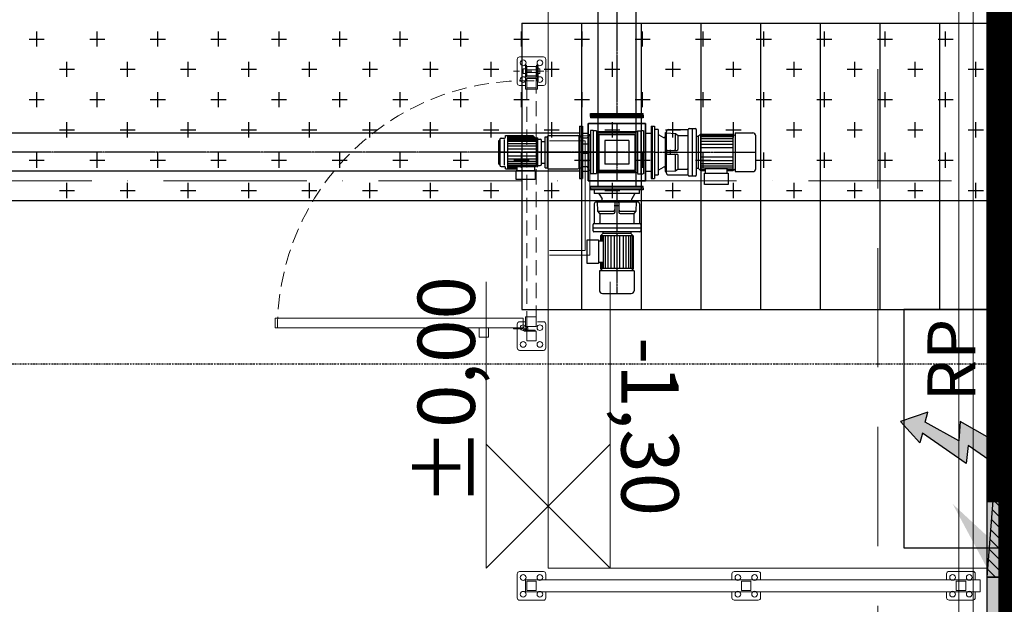
# Model space of a CAD drawing. Units: millimetres. Extents: x 178673 to 192375, y -54720 to -36402.
# Drawn here: x 183800 to 184213, y -40483 to -40238 of the extents above; entities that cross this region are included whole.
import ezdxf
from ezdxf.enums import TextEntityAlignment as Align

# ---------------------------------------------------------------- set-up
doc = ezdxf.new("R2010")
doc.units = ezdxf.units.MM
for name, pattern in [('ACAD_ISO10W100', [18, 12, -3, 0, -3]), ('AUSGEZOGEN', [0]), ('DASHDOT', [1, 0.5, -0.25, 0, -0.25]), ('DASHED', [0.75, 0.5, -0.25]), ('DASHED2', [9.525, 6.35, -3.175]), ('MITTE2', [1.125, 0.75, -0.125, 0.125, -0.125]), ('STRICHPUNKT', [1, 0.5, -0.25, 0, -0.25]), ('VERDECKT', [0.375, 0.25, -0.125])]:
    doc.linetypes.add(name, pattern=pattern)
doc.layers.get('Defpoints').update_dxf_attribs({"color": 1})
doc.layers.add('__ZMIANY 2018', color=240, linetype='Continuous', true_color=0xff003f)
for name, color, linetype in [('_A_PRZEBICIA W SCIANIE', 6, 'Continuous'), ('ENTASCH025', 1, 'AUSGEZOGEN'), ('ENTASCH070', 4, 'AUSGEZOGEN'), ('ENTASCHV', 3, 'VERDECKT'), ('G035', 2, 'Continuous'), ('M025', 1, 'MITTE2'), ('SCH070', 4, 'Continuous'), ('SP070', 4, 'STRICHPUNKT'), ('TEXT07', 4, 'Continuous')]:
    doc.layers.add(name, color=color, linetype=linetype)
for name, color, linetype, lineweight in [('_A_SCHODY', 2, 'Continuous', 9), ('_A_wypełnieniamateriałowe', 4, 'Continuous', 9), ('_L CIENKIE', 47, 'Continuous', 5), ('_L WIDOK', 165, 'Continuous', 13), ('_OPISY', 9, 'Continuous', 9), ('_WYMIAR', 51, 'Continuous', 0), ('A-izol termiczna', 3, 'BATTING', 5), ('A-osie', 103, 'ACAD_ISO10W100', 0), ('A-sc mur', 7, 'Continuous', 25), ('A-WYMIAR', 1, 'Continuous', 9), ('ocieplenie', 32, 'Continuous', 5)]:
    doc.layers.add(name, color=color, linetype=linetype, lineweight=lineweight)
doc.styles.add('_PRZEKRÓJ 12', font='isocpeur.ttf', dxfattribs={"height": 12})
doc.styles.add('CP_ATTR', font='romans.shx')
doc.styles.add('MB_050', font='romans.shx', dxfattribs={"width": 0.7, "height": 8})
doc.styles.add('PASSDIN', font='swissck.ttf')
doc.styles.add('ROMANS-0-8', font='romans.shx', dxfattribs={"width": 0.8})
doc.linetypes.add('BATTING', pattern='A,0.00254,-2.54,[134,ltypeshp.shx,S=2.54,R=0,X=-2.54,Y=0],-5.08,[134,ltypeshp.shx,S=2.54,R=180,X=2.54,Y=0],-2.54', length=10.16254)
doc.linetypes.add('ZIGZAG', pattern='A,0.00254,-5.08,[131,ltypeshp.shx,S=5.08,R=0,X=-5.08,Y=0],-10.16,[131,ltypeshp.shx,S=5.08,R=180,X=5.08,Y=0],-5.08', length=20.32254)
doc.dimstyles.new('MAGDA', dxfattribs={"dimtxt": 20, "dimasz": 1, "dimexe": 1.5, "dimexo": 1.5, "dimgap": 5, "dimtad": 1, "dimdec": 0, "dimrnd": 0.5, "dimdsep": 46, "dimtxsty": 'ROMANS-0-8', "dimblk": 'LW2', "dimcen": 2, "dimdle": 1, "dimse1": 1, "dimse2": 1, "dimclrd": 256, "dimclre": 256, "dimclrt": 1, "dimadec": 0, "dimazin": 0, "dimtfac": 0.15, "dimtdec": 0, "dimtix": 1, "dimtmove": 2, "dimatfit": 3, "dimldrblk": 'OBLIQUE', "dimfxl": 1.5, "dimtvp": 1, "dimtolj": 1, "dimtzin": 0, "dimarcsym": 0})

# ---------------------------------------------------------------- blocks, each defined once
blk = doc.blocks.new('KOTA WYS')
blk.add_lwpolyline([(13, 13), (0, 0), (-13, 13), (47, 13)])
at = {"layer": '_WYMIAR'}
blk.add_line((-13, 0), (13, 0), dxfattribs=at)
at = {"style": '_PRZEKRÓJ 12'}
blk.add_attdef('POZWYK', (0, 15.35), '', height=12, dxfattribs=at)
at = {"ltscale": 5, "style": 'MB_050', "width": 0.7}
blk.add_attdef('RZ_TER', text='', height=9, dxfattribs=at).set_placement((12.78, 6.66), align=Align.MIDDLE_LEFT)
blk = doc.blocks.new('br')
at = {"layer": '_L CIENKIE'}
for points in [[(-197, 326.12), (-197, 328.62, -0.414214), (-196, 329.62), (-186, 329.62, -0.414214), (-185, 328.62), (-185, 326.12)], [(-188.5, 317.62), (-196, 317.62, -0.414214), (-197, 318.62), (-197, 326.12)], [(-117, 326.1), (-117, 328.6, -0.414214), (-116, 329.6), (-106, 329.6, -0.414214), (-105, 328.6), (-105, 326.1)], [(-37, 326.08), (-37, 328.58, -0.414214), (-36, 329.58), (-26, 329.58, -0.414214), (-25, 328.58), (-25, 326.08)], [(-185, 321.12), (-185, 318.62, -0.414214), (-186, 317.62), (-188.5, 317.62)], [(-108.5, 317.6), (-116, 317.6, -0.414214), (-117, 318.6), (-117, 321.11)], [(-105, 321.1), (-105, 318.6, -0.414214), (-106, 317.6), (-108.5, 317.6)], [(-28.5, 317.58), (-36, 317.58, -0.414214), (-37, 318.58), (-37, 321.08)], [(-25, 321.08), (-25, 318.58, -0.414214), (-26, 317.58), (-28.5, 317.58)], [(-186, 214.27), (-196, 214.27, 0.414214), (-197, 213.27), (-197, 203.27, 0.414214), (-196, 202.27), (-193.5, 202.27)], [(-188.5, 202.27), (-186, 202.27, 0.414214), (-185, 203.27), (-185, 213.27, 0.414214), (-186, 214.27), (-188.5, 214.27)], [(-193.5, 103.27), (-196, 103.27, 0.414214), (-197, 102.27), (-197, 92.27, 0.414214), (-196, 91.27), (-186, 91.27)], [(-188.5, 91.27), (-186, 91.27, 0.414214), (-185, 92.27), (-185, 102.27, 0.414214), (-186, 103.27), (-188.5, 103.27)], [(-188.5, -1.45), (-196, -1.45, 0.414214), (-197, -2.45), (-197, -9.95)], [(-185, -4.95), (-185, -2.45, 0.414214), (-186, -1.45), (-188.5, -1.45)], [(-98.5, -1.43), (-106, -1.43, 0.414214), (-107, -2.43), (-107, -4.93)], [(-95, -4.93), (-95, -2.43, 0.414214), (-96, -1.43), (-98.5, -1.43)], [(-8.5, -1.41), (-16, -1.41, 0.414214), (-17, -2.41), (-17, -4.91)], [(-5, -4.91), (-5, -2.41, 0.414214), (-6, -1.41), (-8.5, -1.41)], [(-197, -9.95), (-197, -12.45, 0.414214), (-196, -13.45), (-186, -13.45, 0.414214), (-185, -12.45), (-185, -9.95)], [(-107, -9.93), (-107, -12.43, 0.414214), (-106, -13.43), (-96, -13.43, 0.414214), (-95, -12.43), (-95, -9.93)], [(-17, -9.91), (-17, -12.41, 0.414214), (-16, -13.41), (-6, -13.41, 0.414214), (-5, -12.41), (-5, -9.91)]]:
    blk.add_lwpolyline(points, format="xyb", dxfattribs=at)
for points in [[(-23, 326.08), (-193.5, 326.13), (-193.5, 321.13)], [(-23, 326.08), (-23, 321.08)], [(-23, 321.08), (-193.5, 321.13)], [(-21.39, 316.07), (-184.03, 316.07), (-184.03, 0), (0, 0)], [(-193.5, 210.77), (-193.1, 210.77), (-193.1, 205.77), (-188.9, 205.77), (-188.9, 210.77), (-188.5, 210.77), (-188.5, 200.77), (-193.5, 200.77), (-193.5, 210.77)], [(-188.5, 208.77), (-193.5, 208.77)], [(-188.5, 207.77), (-193.5, 207.77)], [(-183.5, 181.12), (-166.5, 181.12), (-166.5, 131.12), (-183.5, 131.12)], [(-183.5, 179.12), (-168.5, 179.12), (-168.5, 133.12), (-183.5, 133.12)], [(-3, -4.91), (-193.5, -4.95)], [(-3, -9.91), (-193.5, -9.95), (-193.5, -4.95)], [(-3, -9.91), (-3, -4.91)]]:
    blk.add_lwpolyline(points, dxfattribs=at)
for points in [[(-193, 325.62), (-193, 321.62), (-189, 321.62), (-189, 325.62)], [(-113, 325.6), (-113, 321.6), (-109, 321.6), (-109, 325.6)], [(-33, 325.58), (-33, 321.58), (-29, 321.58), (-29, 325.58)], [(-194.5, 209.27), (-194.5, 207.27), (-193.5, 207.27), (-193.5, 209.27)], [(-193, 210.27), (-193, 206.27), (-189, 206.27), (-189, 210.27)], [(-189, 210.27), (-189, 204.27), (-188.2, 204.27), (-188.2, 210.27)], [(-188.5, 209.27), (-188.5, 207.27), (-187.5, 207.27), (-187.5, 209.27)], [(-193, 205.27), (-193, 201.27), (-189, 201.27), (-189, 205.27)], [(-194.5, 100.77), (-298.5, 100.77), (-298.5, 104.77), (-194.5, 104.77)], [(-193, 105.27), (-193, 101.27), (-193.5, 101.27), (-193.5, 105.27)], [(-193, 105.27), (-193, 101.27), (-189, 101.27), (-189, 105.27)], [(-213, 100.77), (-213, 96.77), (-209, 96.77), (-209, 100.77)], [(-194.5, 100.27), (-198.5, 100.27), (-198.5, 100.77), (-194.5, 100.77)], [(-189.5, 99.27), (-193.5, 99.27), (-193.5, 99.77), (-189.5, 99.77)], [(-193, 99.27), (-193, 95.27), (-189, 95.27), (-189, 99.27)], [(-193, -9.45), (-193, -5.45), (-189, -5.45), (-189, -9.45)], [(-103, -9.43), (-103, -5.43), (-99, -5.43), (-99, -9.43)], [(-13, -9.41), (-13, -5.41), (-9, -5.41), (-9, -9.41)]]:
    blk.add_lwpolyline(points, close=True, dxfattribs=at)
at = {"layer": '_L CIENKIE', "linetype": 'DASHED2'}
blk.add_lwpolyline([(-189, 205.27), (-189, 101.27), (-193, 101.27), (-193, 205.27)], close=True, dxfattribs=at)
at = {"layer": '_L CIENKIE'}
for centre, radius in [((-194.5, 327.12), 1.2), ((-187.5, 327.12), 1.2), ((-114.5, 327.1), 1.2), ((-107.5, 327.1), 1.2), ((-34.5, 327.08), 1.2), ((-27.5, 327.08), 1.2), ((-194.5, 320.12), 1.2), ((-187.5, 320.12), 1.2), ((-114.5, 320.1), 1.2), ((-107.5, 320.1), 1.2), ((-34.5, 320.08), 1.2), ((-27.5, 320.08), 1.2), ((-194.5, 211.77), 1.2), ((-187.5, 211.77), 1.2), ((-194.5, 204.77), 1.2), ((-187.5, 204.77), 1.2), ((-194.5, 100.77), 1.2), ((-193.5, 100.27), 1), ((-193.5, 100.27), 0.5), ((-187.5, 100.77), 1.2), ((-194.5, 93.77), 1.2), ((-187.5, 93.77), 1.2), ((-194.5, -3.95), 1.2), ((-187.5, -3.95), 1.2), ((-104.5, -3.93), 1.2), ((-97.5, -3.93), 1.2), ((-14.5, -3.91), 1.2), ((-7.5, -3.91), 1.2), ((-194.5, -10.95), 1.2), ((-187.5, -10.95), 1.2), ((-104.5, -10.93), 1.2), ((-97.5, -10.93), 1.2), ((-14.5, -10.91), 1.2), ((-7.5, -10.91), 1.2)]:
    blk.add_circle(centre, radius, dxfattribs=at)
at = {"layer": '_L CIENKIE', "linetype": 'DASHED2'}
blk.add_arc((-193.5, 100.27), 104, 87.9893, 179.7487, dxfattribs=at)
blk = doc.blocks.new('osie parter')
at = {"layer": 'A-osie', "ltscale": 5}
blk.add_line((-108.47, -1558.74), (6724.89, -1558.74), dxfattribs=at)
blk = doc.blocks.new('LW2')
at = {"ltscale": 100}
for p, q in [((0, -13.689061), (0, 13.689061)), ((-13.689061, 0), (13.689061, 0))]:
    blk.add_line(p, q, dxfattribs=at)
at = {"ltscale": 100, "const_width": 0.5}
blk.add_lwpolyline([(-6.84453, -6.84453), (6.84453, 6.84453)], dxfattribs=at)
blk = doc.blocks.new('*D146')
at = {"layer": 'A-WYMIAR', "lineweight": -2, "transparency": 16777216}
blk.add_line((182881.76, -40144.12), (184193.32, -40144.12), dxfattribs=at)
at = {"layer": 'Defpoints', "color": 0, "transparency": 16777216}
for p in [(184193.82, -40144.12), (184193.82, -40144.74), (182881.26, -40256.36)]:
    blk.add_point(p, dxfattribs=at)
at = {"layer": 'A-WYMIAR', "lineweight": -2, "transparency": 16777216, "xscale": 0.5, "yscale": 0.5, "zscale": 0.5, "rotation": 180}
blk.add_blockref('LW2', (182881.26, -40144.12), dxfattribs=at)
at = {"layer": 'A-WYMIAR', "lineweight": -2, "transparency": 16777216, "xscale": 0.5, "yscale": 0.5, "zscale": 0.5}
blk.add_blockref('LW2', (184193.82, -40144.12), dxfattribs=at)
at = {"layer": 'A-WYMIAR', "color": 1, "transparency": 16777216, "insert": (183485.27, -40129.12), "char_height": 20, "attachment_point": 5, "style": 'ROMANS-0-8'}
blk.add_mtext('\\A1;1313', dxfattribs=at)
blk = doc.blocks.new('_Oblique')
at = {"color": 0, "linetype": 'ByBlock', "lineweight": -2}
blk.add_line((-0.5, -0.5), (0.5, 0.5), dxfattribs=at)
blk = doc.blocks.new('TECHNOLOGIA 08.10.2018')
at = {"true_color": 0xf5003d}
blk.add_hatch(color=240, dxfattribs=at).paths.add_polyline_path([(236818.72, -50446.54), (236817.62, -50450.62), (236809.57, -50441.61), (236821.05, -50437.83), (236819.95, -50441.92), (236833.96, -50449.76), (236834.5, -50441.72), (236851.97, -50451.65), (236849.73, -50460.03), (236837.9, -50451.7), (236837.06, -50459.23)])
at = {"color": 240, "true_color": 0xf5003d}
for p, q in [((236821.05, -50437.83), (236809.57, -50441.61)), ((236819.95, -50441.92), (236821.05, -50437.83)), ((236817.62, -50450.62), (236809.57, -50441.61)), ((236833.96, -50449.76), (236819.95, -50441.92)), ((236834.5, -50441.72), (236833.96, -50449.76)), ((236851.97, -50451.65), (236834.5, -50441.72)), ((236818.72, -50446.54), (236817.62, -50450.62)), ((236837.06, -50459.23), (236818.72, -50446.54)), ((236837.9, -50451.7), (236837.06, -50459.23)), ((236849.73, -50460.03), (236837.9, -50451.7)), ((236851.97, -50451.65), (236849.73, -50460.03))]:
    blk.add_line(p, q, dxfattribs=at)
at = {"layer": 'ENTASCH025', "color": 240, "true_color": 0xf5003d}
for p, q in [((236643.52, -50334.24), (236643.52, -50323.44)), ((236645.02, -50322.01), (236655.64, -50322.01)), ((236645.02, -50322.29), (236655.92, -50322.29)), ((236645.02, -50322.59), (236656.22, -50322.59)), ((236645.02, -50323.09), (236656.72, -50323.09)), ((236645.02, -50323.59), (236656.97, -50323.59)), ((236725.72, -50321.62), (236739.32, -50321.62)), ((236725.72, -50322.25), (236739.32, -50322.25)), ((236725.72, -50323.11), (236739.32, -50323.11)), ((236725.72, -50324.17), (236739.32, -50324.17)), ((236645.02, -50324.24), (236656.97, -50324.24)), ((236645.02, -50325.09), (236656.97, -50325.09)), ((236645.02, -50326.09), (236656.97, -50326.09)), ((236645.02, -50327.34), (236656.97, -50327.34)), ((236725.72, -50325.42), (236739.32, -50325.42)), ((236725.72, -50326.86), (236739.32, -50326.86)), ((236645.02, -50330.34), (236656.97, -50330.34)), ((236645.02, -50331.59), (236656.97, -50331.59)), ((236725.72, -50330.81), (236739.32, -50330.81)), ((236725.72, -50332.25), (236739.32, -50332.25)), ((236645.02, -50332.59), (236656.97, -50332.59)), ((236645.02, -50333.44), (236656.97, -50333.44)), ((236645.02, -50334.09), (236656.97, -50334.09)), ((236645.02, -50334.59), (236656.72, -50334.59)), ((236645.02, -50335.09), (236648.87, -50335.09)), ((236645.02, -50335.39), (236648.87, -50335.39)), ((236645.02, -50335.66), (236648.87, -50335.66)), ((236656.07, -50335.09), (236656.22, -50335.09)), ((236725.72, -50333.5), (236739.32, -50333.5)), ((236725.72, -50334.56), (236739.32, -50334.56)), ((236725.72, -50335.42), (236739.32, -50335.42)), ((236725.72, -50336.05), (236727.83, -50336.05)), ((236736.83, -50336.05), (236739.32, -50336.05)), ((236684.3, -50363.89), (236684.3, -50365.99)), ((236684.93, -50363.89), (236684.93, -50365.99)), ((236685.79, -50363.89), (236685.79, -50377.49)), ((236686.85, -50363.89), (236686.85, -50377.49)), ((236688.1, -50363.89), (236688.1, -50377.49)), ((236689.54, -50363.89), (236689.54, -50377.49)), ((236691.79, -50363.89), (236691.79, -50377.49)), ((236693.24, -50363.89), (236693.24, -50377.49)), ((236694.48, -50363.89), (236694.48, -50377.49)), ((236695.54, -50363.89), (236695.54, -50377.49)), ((236696.41, -50363.89), (236696.41, -50377.49)), ((236697.03, -50363.89), (236697.03, -50377.49)), ((236684.3, -50374.99), (236684.3, -50377.49)), ((236684.93, -50374.99), (236684.93, -50377.49))]:
    blk.add_line(p, q, dxfattribs=at)
at = {"layer": 'ENTASCH070', "color": 240, "true_color": 0xf5003d}
for p, q in [((236701.64, -50313.24), (236679.64, -50313.24)), ((236679.64, -50313.24), (236679.64, -50314.44)), ((236701.64, -50313.84), (236679.64, -50313.84)), ((236701.64, -50314.44), (236679.64, -50314.44)), ((236679.67, -50313.24), (236701.67, -50313.24)), ((236679.67, -50313.84), (236679.67, -50313.24)), ((236701.67, -50313.84), (236679.67, -50313.84)), ((236682.69, -50314.44), (236682.69, -50343.24)), ((236682.72, -50313.24), (236682.72, -50313.84)), ((236698.59, -50314.44), (236698.59, -50343.24)), ((236698.62, -50313.24), (236698.62, -50313.84)), ((236701.64, -50313.24), (236701.64, -50314.44)), ((236701.67, -50313.84), (236701.67, -50313.24)), ((236675.07, -50317.84), (236675.07, -50339.84)), ((236675.07, -50317.84), (236676.27, -50317.84)), ((236675.67, -50317.84), (236675.67, -50339.84)), ((236676.27, -50317.84), (236676.27, -50339.84)), ((236678.67, -50340.84), (236678.67, -50316.84)), ((236678.67, -50316.84), (236682.69, -50316.84)), ((236678.67, -50316.84), (236678.67, -50340.84)), ((236678.67, -50316.84), (236702.67, -50316.84)), ((236698.59, -50316.84), (236702.67, -50316.84)), ((236702.67, -50340.84), (236702.67, -50316.84)), ((236702.67, -50316.84), (236702.67, -50340.84)), ((236705.07, -50317.84), (236705.07, -50339.84)), ((236705.07, -50317.84), (236706.47, -50317.84)), ((236705.67, -50339.84), (236705.67, -50317.84)), ((236706.47, -50317.84), (236706.47, -50339.84)), ((236707.97, -50319.34), (236706.47, -50319.34)), ((236706.47, -50319.34), (236706.47, -50338.34)), ((236707.97, -50319.34), (236707.97, -50338.34)), ((236712.27, -50319.34), (236720.57, -50319.34)), ((236720.57, -50338.44), (236720.57, -50319.24)), ((236720.97, -50318.84), (236723.57, -50318.84)), ((236722.37, -50338.84), (236722.37, -50318.84)), ((236723.97, -50319.24), (236723.97, -50338.44)), ((236675.07, -50320.89), (235711.44, -50320.89)), ((236641.12, -50333.84), (236641.12, -50323.84)), ((236641.12, -50323.84), (236641.32, -50323.84)), ((236641.62, -50323.44), (236641.62, -50334.24)), ((236642.12, -50322.94), (236643.52, -50322.94)), ((236644.02, -50321.84), (236655.47, -50321.84)), ((236644.02, -50322.44), (236644.02, -50321.84)), ((236645.02, -50335.84), (236645.02, -50321.84)), ((236656.97, -50323.34), (236655.47, -50321.84)), ((236656.97, -50334.84), (236656.97, -50322.84)), ((236656.97, -50322.84), (236657.57, -50322.84)), ((236657.57, -50334.84), (236657.57, -50322.84)), ((236657.57, -50323.34), (236658.57, -50323.34)), ((236659.07, -50333.84), (236659.07, -50323.84)), ((236660.57, -50335.34), (236660.57, -50322.34)), ((236660.57, -50322.34), (236661.57, -50322.34)), ((236661.57, -50335.34), (236661.57, -50322.34)), ((236662.07, -50321.84), (236674.37, -50321.84)), ((236674.87, -50322.34), (236675.87, -50322.34)), ((236674.87, -50335.34), (236674.87, -50322.34)), ((236675.07, -50335.34), (236675.07, -50322.34)), ((236675.87, -50322.34), (236675.87, -50335.34)), ((236676.17, -50322.84), (236678.07, -50322.84)), ((236676.27, -50320.89), (236678.67, -50320.89)), ((236678.57, -50321.34), (236678.67, -50321.34)), ((236678.57, -50336.34), (236678.57, -50321.34)), ((236683.17, -50321.34), (236683.17, -50336.34)), ((236683.17, -50321.34), (236698.17, -50321.34)), ((236698.17, -50321.34), (236698.17, -50336.34)), ((236702.67, -50320.89), (236705.07, -50320.89)), ((236708.22, -50321.48), (236710.22, -50322.63)), ((236710.97, -50320.84), (236710.97, -50336.84)), ((236710.97, -50320.84), (236711.02, -50320.84)), ((236711.02, -50322.09), (236711.02, -50320.59)), ((236711.12, -50320.49), (236711.32, -50320.49)), ((236711.32, -50322.19), (236711.12, -50322.19)), ((236711.32, -50320.49), (236711.32, -50322.19)), ((236711.32, -50320.59), (236711.47, -50320.59)), ((236711.47, -50322.09), (236711.32, -50322.09)), ((236711.47, -50320.44), (236711.47, -50320.14)), ((236711.47, -50337.54), (236711.47, -50320.14)), ((236711.47, -50320.72), (236715.3, -50320.92)), ((236715.3, -50320.92), (236716.37, -50321.76)), ((236715.3, -50327.44), (236715.3, -50320.92)), ((236716.37, -50321.76), (236720.17, -50321.76)), ((236716.37, -50327.44), (236716.37, -50321.76)), ((236723.97, -50322.14), (236724.72, -50322.14)), ((236724.72, -50322.14), (236725.72, -50321.19)), ((236724.72, -50322.14), (236724.72, -50335.54)), ((236725.72, -50321.19), (236739.32, -50321.19)), ((236725.72, -50321.19), (236725.72, -50336.49)), ((236739.32, -50321.19), (236740.32, -50321.87)), ((236739.32, -50321.19), (236739.32, -50336.49)), ((236740.32, -50320.74), (236747.67, -50320.74)), ((236740.32, -50320.74), (236740.32, -50336.94)), ((236748.87, -50335.74), (236748.87, -50321.93)), ((236659.07, -50324.34), (236660.57, -50324.34)), ((236676.17, -50325.34), (236678.27, -50325.34)), ((236711.87, -50328.04), (236715.77, -50328.04)), ((236676.17, -50328.44), (236678.27, -50328.44)), ((236676.17, -50329.24), (236678.27, -50329.24)), ((236676.17, -50332.34), (236678.27, -50332.34)), ((236711.87, -50329.64), (236715.77, -50329.64)), ((236715.3, -50336.76), (236715.3, -50330.24)), ((236716.37, -50335.92), (236716.37, -50330.24)), ((236641.12, -50333.84), (236641.32, -50333.84)), ((236642.12, -50334.74), (236643.52, -50334.74)), ((236644.02, -50335.84), (236644.02, -50335.24)), ((236644.02, -50335.84), (236648.87, -50335.84)), ((236648.47, -50340.21), (236648.47, -50336.5)), ((236648.47, -50336.5), (236656.47, -50336.5)), ((236648.87, -50336.5), (236648.87, -50334.84)), ((236648.87, -50334.84), (236656.07, -50334.84)), ((236656.97, -50334.34), (236656.07, -50335.24)), ((236656.07, -50334.84), (236656.07, -50336.5)), ((236656.47, -50336.5), (236656.47, -50340.21)), ((236656.97, -50334.84), (236657.57, -50334.84)), ((236657.57, -50334.34), (236658.57, -50334.34)), ((236659.07, -50333.34), (236660.57, -50333.34)), ((236660.57, -50335.34), (236661.57, -50335.34)), ((236662.07, -50335.84), (236674.37, -50335.84)), ((236674.87, -50335.34), (236675.87, -50335.34)), ((236676.17, -50334.84), (236678.07, -50334.84)), ((236678.57, -50336.34), (236678.67, -50336.34)), ((236683.17, -50336.34), (236698.17, -50336.34)), ((236708.22, -50336.19), (236710.22, -50335.04)), ((236716.37, -50335.92), (236715.3, -50336.76)), ((236716.37, -50335.92), (236720.17, -50335.92)), ((236723.97, -50335.54), (236724.72, -50335.54)), ((236724.72, -50335.54), (236725.72, -50336.49)), ((236725.72, -50336.49), (236727.83, -50336.49)), ((236727.83, -50337.65), (236727.83, -50335.57)), ((236727.83, -50335.57), (236736.83, -50335.57)), ((236736.83, -50335.57), (236736.83, -50337.65)), ((236736.83, -50336.49), (236739.32, -50336.49)), ((236739.32, -50336.49), (236740.32, -50335.81)), ((236675.07, -50336.79), (235711.44, -50336.79)), ((236656.47, -50340.21), (236648.47, -50340.21)), ((236675.07, -50339.84), (236676.27, -50339.84)), ((236676.27, -50336.79), (236678.67, -50336.79)), ((236702.67, -50336.79), (236705.07, -50336.79)), ((236705.07, -50339.84), (236706.47, -50339.84)), ((236706.47, -50338.34), (236707.97, -50338.34)), ((236710.97, -50336.84), (236710.97, -50336.84)), ((236711.07, -50336.84), (236710.97, -50336.84)), ((236710.97, -50336.84), (236710.97, -50336.84)), ((236710.97, -50336.84), (236710.97, -50336.84)), ((236710.97, -50336.84), (236711.07, -50336.84)), ((236710.97, -50336.84), (236710.97, -50336.84)), ((236715.3, -50336.76), (236711.47, -50336.95)), ((236711.47, -50337.54), (236711.47, -50337.24)), ((236712.27, -50338.34), (236720.57, -50338.34)), ((236723.57, -50338.84), (236720.97, -50338.84)), ((236727.33, -50337.65), (236737.33, -50337.65)), ((236727.33, -50342.29), (236727.33, -50337.65)), ((236737.33, -50337.65), (236737.33, -50342.29)), ((236740.32, -50336.94), (236747.67, -50336.94)), ((236678.67, -50340.84), (236682.69, -50340.84)), ((236678.67, -50340.84), (236702.67, -50340.84)), ((236679.64, -50343.84), (236679.64, -50343.24)), ((236701.64, -50343.24), (236679.64, -50343.24)), ((236701.64, -50343.84), (236679.64, -50343.84)), ((236679.64, -50343.84), (236679.64, -50344.64)), ((236701.64, -50344.64), (236679.64, -50344.64)), ((236681.17, -50344.64), (236681.17, -50346.14)), ((236700.17, -50344.64), (236681.17, -50344.64)), ((236701.64, -50343.84), (236694.64, -50343.84)), ((236698.59, -50340.84), (236702.67, -50340.84)), ((236700.17, -50346.14), (236700.17, -50344.64)), ((236701.64, -50343.84), (236701.64, -50343.24)), ((236701.64, -50343.84), (236701.64, -50344.64)), ((236737.33, -50342.29), (236727.33, -50342.29)), ((236700.17, -50346.14), (236681.17, -50346.14)), ((236683.31, -50346.39), (236684.47, -50348.39)), ((236698.02, -50346.39), (236696.87, -50348.39)), ((236681.17, -50350.44), (236681.17, -50358.74)), ((236681.97, -50349.64), (236682.27, -50349.64)), ((236681.97, -50349.64), (236699.37, -50349.64)), ((236682.75, -50353.47), (236682.55, -50349.64)), ((236698.67, -50349.14), (236682.67, -50349.14)), ((236682.67, -50349.14), (236682.67, -50349.14)), ((236682.67, -50349.24), (236682.67, -50349.14)), ((236682.67, -50349.14), (236682.67, -50349.14)), ((236682.67, -50349.14), (236682.67, -50349.14)), ((236682.67, -50349.14), (236682.67, -50349.24)), ((236682.67, -50349.14), (236682.67, -50349.14)), ((236689.87, -50350.04), (236689.87, -50353.94)), ((236691.47, -50350.04), (236691.47, -50353.94)), ((236697.32, -50349.49), (236697.32, -50349.29)), ((236699.02, -50349.49), (236697.32, -50349.49)), ((236697.42, -50349.19), (236698.92, -50349.19)), ((236697.42, -50349.64), (236697.42, -50349.49)), ((236698.78, -50349.64), (236698.59, -50353.47)), ((236698.67, -50349.14), (236698.67, -50349.19)), ((236698.92, -50349.49), (236698.92, -50349.64)), ((236699.02, -50349.29), (236699.02, -50349.49)), ((236699.07, -50349.64), (236699.37, -50349.64)), ((236700.17, -50350.44), (236700.17, -50358.74)), ((236683.59, -50354.54), (236682.75, -50353.47)), ((236682.75, -50353.47), (236689.27, -50353.47)), ((236683.59, -50354.54), (236683.59, -50358.34)), ((236683.59, -50354.54), (236689.27, -50354.54)), ((236692.07, -50353.47), (236698.59, -50353.47)), ((236692.07, -50354.54), (236697.75, -50354.54)), ((236698.59, -50353.47), (236697.75, -50354.54)), ((236697.75, -50354.54), (236697.75, -50358.34)), ((236680.67, -50361.74), (236680.67, -50359.14)), ((236680.67, -50360.54), (236700.67, -50360.54)), ((236681.07, -50358.74), (236700.27, -50358.74)), ((236700.67, -50359.14), (236700.67, -50361.74)), ((236678.27, -50365.49), (236682.9, -50365.49)), ((236678.27, -50375.49), (236678.27, -50365.49)), ((236700.27, -50362.14), (236681.07, -50362.14)), ((236682.9, -50365.49), (236682.9, -50375.49)), ((236684.82, -50362.89), (236683.87, -50363.89)), ((236697.47, -50363.89), (236683.87, -50363.89)), ((236683.87, -50363.89), (236683.87, -50365.99)), ((236684.82, -50362.14), (236684.82, -50362.89)), ((236696.52, -50362.89), (236684.82, -50362.89)), ((236696.52, -50362.14), (236696.52, -50362.89)), ((236696.52, -50362.89), (236697.47, -50363.89)), ((236697.47, -50363.89), (236697.47, -50377.49)), ((236682.9, -50365.99), (236684.98, -50365.99)), ((236684.98, -50365.99), (236684.98, -50374.99)), ((236682.9, -50375.49), (236678.27, -50375.49)), ((236684.98, -50374.99), (236682.9, -50374.99)), ((236683.87, -50374.99), (236683.87, -50377.49)), ((236683.87, -50377.49), (236684.55, -50378.49)), ((236697.47, -50377.49), (236683.87, -50377.49)), ((236697.47, -50377.49), (236696.79, -50378.49)), ((236697.92, -50378.49), (236683.42, -50378.49)), ((236683.42, -50378.49), (236683.42, -50386.84)), ((236697.92, -50378.49), (236697.92, -50386.84)), ((236684.61, -50388.04), (236696.72, -50388.04)), ((236810.89, -50394.59), (236850.89, -50394.59)), ((236810.89, -50394.59), (236810.89, -50494.59)), ((236850.89, -50394.59), (236850.89, -50494.59)), ((236810.89, -50494.59), (236850.89, -50494.59))]:
    blk.add_line(p, q, dxfattribs=at)
for centre, radius, start, end in [((236712.27, -50320.14), 0.8, 90, 180), ((236712.27, -50320.14), 0.8, 90, 180), ((236720.97, -50319.24), 0.4, 90, 180), ((236723.57, -50319.24), 0.4, 0, 90), ((236641.32, -50323.54), 0.3, 270, 0), ((236642.12, -50323.44), 0.5, 90, 180), ((236643.52, -50322.44), 0.5, 270, 0), ((236658.57, -50323.84), 0.5, 0, 90), ((236662.07, -50322.34), 0.5, 90, 180), ((236674.37, -50322.34), 0.5, 0, 90), ((236676.17, -50322.54), 0.3, 180, 270), ((236678.07, -50322.34), 0.5, 270, 0), ((236708.47, -50321.05), 0.5, 180, 240), ((236710.47, -50322.2), 0.5, 240, 0), ((236711.12, -50320.59), 0.1, 90, 180), ((236711.12, -50322.09), 0.1, 180, 270), ((236720.17, -50321.36), 0.4, 270, 0), ((236747.67, -50321.93), 1.19, 0, 90), ((236676.17, -50325.04), 0.3, 180, 270), ((236676.17, -50328.14), 0.3, 180, 270), ((236678.27, -50325.04), 0.3, 270, 0), ((236678.27, -50328.14), 0.3, 270, 0), ((236711.87, -50328.44), 0.4, 90, 180), ((236714.7, -50327.44), 0.6, 270, 0), ((236715.77, -50327.44), 0.6, 270, 0), ((236676.17, -50329.54), 0.3, 90, 180), ((236676.17, -50332.64), 0.3, 90, 180), ((236678.27, -50329.54), 0.3, 0, 90), ((236678.27, -50332.64), 0.3, 0, 90), ((236711.87, -50329.24), 0.4, 180, 270), ((236714.7, -50330.24), 0.6, 0, 90), ((236715.77, -50330.24), 0.6, 0, 90), ((236641.32, -50334.14), 0.3, 0, 90), ((236642.12, -50334.24), 0.5, 180, 270), ((236643.52, -50335.24), 0.5, 0, 90), ((236658.57, -50333.84), 0.5, 270, 0), ((236662.07, -50335.34), 0.5, 180, 270), ((236674.37, -50335.34), 0.5, 270, 0), ((236676.17, -50335.14), 0.3, 90, 180), ((236678.07, -50335.34), 0.5, 0, 90), ((236708.47, -50336.62), 0.5, 120, 180), ((236710.47, -50335.47), 0.5, 0, 120), ((236720.17, -50336.32), 0.4, 0, 90), ((236747.67, -50335.74), 1.19, 270, 0), ((236711.07, -50337.24), 0.4, 0, 90), ((236711.07, -50337.24), 0.4, 0, 90), ((236712.27, -50337.54), 0.8, 180, 270), ((236712.27, -50337.54), 0.8, 180, 270), ((236720.97, -50338.44), 0.4, 180, 270), ((236723.57, -50338.44), 0.4, 270, 0), ((236682.88, -50346.64), 0.5, 30, 90), ((236684.03, -50348.64), 0.5, 270, 30), ((236697.3, -50348.64), 0.5, 150, 270), ((236698.46, -50346.64), 0.5, 90, 150), ((236681.97, -50350.44), 0.8, 90, 180), ((236681.97, -50350.44), 0.8, 90, 180), ((236682.27, -50349.24), 0.4, 270, 0), ((236682.27, -50349.24), 0.4, 270, 0), ((236689.27, -50352.87), 0.6, 270, 0), ((236690.27, -50350.04), 0.4, 90, 180), ((236691.07, -50350.04), 0.4, 0, 90), ((236692.07, -50352.87), 0.6, 180, 270), ((236697.42, -50349.29), 0.1, 90, 180), ((236698.92, -50349.29), 0.1, 0, 90), ((236699.37, -50350.44), 0.8, 0, 90), ((236699.37, -50350.44), 0.8, 0, 90), ((236689.27, -50353.94), 0.6, 270, 0), ((236692.07, -50353.94), 0.6, 180, 270), ((236681.07, -50359.14), 0.4, 90, 180), ((236683.19, -50358.34), 0.4, 270, 0), ((236698.15, -50358.34), 0.4, 180, 270), ((236700.27, -50359.14), 0.4, 0, 90), ((236681.07, -50361.74), 0.4, 180, 270), ((236700.27, -50361.74), 0.4, 270, 0), ((236684.61, -50386.84), 1.19, 180, 270), ((236696.72, -50386.84), 1.19, 270, 0)]:
    blk.add_arc(centre, radius, start, end, dxfattribs=at)
at = {"layer": 'ENTASCHV', "color": 240, "true_color": 0xf5003d}
for p, q in [((236682.72, -49979.04), (236682.72, -50312.64)), ((236698.62, -49979.04), (236698.62, -50312.64)), ((236679.67, -50312.64), (236701.67, -50312.64)), ((236679.67, -50313.24), (236679.67, -50312.64)), ((236701.67, -50313.24), (236701.67, -50312.64)), ((236678.67, -50316.84), (236678.67, -50340.84)), ((236702.67, -50316.84), (236678.67, -50316.84)), ((236679.57, -50319.74), (236679.57, -50337.94)), ((236680.67, -50319.74), (236679.57, -50319.74)), ((236680.67, -50319.74), (236680.67, -50337.94)), ((236682.07, -50319.84), (236680.67, -50319.84)), ((236682.07, -50319.84), (236682.07, -50337.84)), ((236682.69, -50316.84), (236698.59, -50316.84)), ((236699.27, -50319.84), (236700.67, -50319.84)), ((236699.27, -50319.84), (236699.27, -50337.84)), ((236700.67, -50319.74), (236701.77, -50319.74)), ((236700.67, -50319.74), (236700.67, -50337.94)), ((236701.77, -50319.74), (236701.77, -50337.94)), ((236702.67, -50316.84), (236702.67, -50340.84)), ((236678.67, -50321.34), (236679.57, -50321.34)), ((236679.57, -50336.34), (236679.57, -50321.34)), ((236699.27, -50320.24), (236682.07, -50320.24)), ((236698.67, -50320.84), (236682.67, -50320.84)), ((236682.67, -50320.84), (236682.67, -50336.84)), ((236695.67, -50323.84), (236685.67, -50323.84)), ((236685.67, -50323.84), (236685.67, -50333.84)), ((236695.67, -50323.84), (236695.67, -50333.84)), ((236698.67, -50320.84), (236698.67, -50336.84)), ((236678.67, -50336.34), (236679.57, -50336.34)), ((236695.67, -50333.84), (236685.67, -50333.84)), ((236680.67, -50337.94), (236679.57, -50337.94)), ((236682.07, -50337.84), (236680.67, -50337.84)), ((236699.27, -50337.44), (236682.07, -50337.44)), ((236698.67, -50336.84), (236682.67, -50336.84)), ((236699.27, -50337.84), (236700.67, -50337.84)), ((236700.67, -50337.94), (236701.77, -50337.94)), ((236702.67, -50340.84), (236678.67, -50340.84)), ((236682.69, -50340.84), (236698.59, -50340.84))]:
    blk.add_line(p, q, dxfattribs=at)
at = {"layer": 'G035', "color": 240, "true_color": 0xf5003d}
for p, q in [((236850.89, -50854.6), (236850.89, -48774.6)), ((236850.89, -50348.99), (236850.89, -50248.99)), ((236650.89, -50274.69), (236650.89, -50394.69)), ((236650.89, -50274.69), (236850.89, -50274.69)), ((236650.89, -50274.69), (236650.89, -50394.69)), ((236675.89, -50274.69), (236675.89, -50394.69)), ((236700.89, -50274.69), (236700.89, -50394.69)), ((236725.89, -50274.69), (236725.89, -50394.69)), ((236750.89, -50274.69), (236750.89, -50394.69)), ((236775.89, -50274.69), (236775.89, -50394.69)), ((236800.89, -50274.69), (236800.89, -50394.69)), ((236825.89, -50274.69), (236825.89, -50394.69)), ((236850.89, -50274.69), (236850.89, -50394.69)), ((236870.89, -50284.59), (236850.89, -50284.59)), ((236420.74, -50348.99), (236850.89, -50348.99)), ((236870.89, -50384.59), (236850.89, -50384.59)), ((236650.89, -50394.69), (236850.89, -50394.69))]:
    blk.add_line(p, q, dxfattribs=at)
at = {"layer": 'G035', "color": 240, "linetype": 'Continuous', "true_color": 0xf5003d}
for p, q in [((236447.47, -50284.53), (236447.47, -50278.18)), ((236472.87, -50284.53), (236472.87, -50278.18)), ((236498.27, -50284.53), (236498.27, -50278.18)), ((236523.67, -50284.53), (236523.67, -50278.18)), ((236549.07, -50284.53), (236549.07, -50278.18)), ((236574.47, -50284.53), (236574.47, -50278.18)), ((236599.87, -50284.53), (236599.87, -50278.18)), ((236625.27, -50284.53), (236625.27, -50278.18)), ((236650.67, -50284.53), (236650.67, -50278.18)), ((236676.07, -50284.53), (236676.07, -50278.18)), ((236701.47, -50284.53), (236701.47, -50278.18)), ((236726.87, -50284.53), (236726.87, -50278.18)), ((236752.27, -50284.53), (236752.27, -50278.18)), ((236777.67, -50284.53), (236777.67, -50278.18)), ((236803.07, -50284.53), (236803.07, -50278.18)), ((236828.47, -50284.53), (236828.47, -50278.18)), ((236444.29, -50281.36), (236450.64, -50281.36)), ((236469.69, -50281.36), (236476.04, -50281.36)), ((236495.09, -50281.36), (236501.44, -50281.36)), ((236520.49, -50281.36), (236526.84, -50281.36)), ((236545.89, -50281.36), (236552.24, -50281.36)), ((236571.29, -50281.36), (236577.64, -50281.36)), ((236596.69, -50281.36), (236603.04, -50281.36)), ((236622.09, -50281.36), (236628.44, -50281.36)), ((236647.49, -50281.36), (236653.84, -50281.36)), ((236672.89, -50281.36), (236679.24, -50281.36)), ((236698.29, -50281.36), (236704.64, -50281.36)), ((236723.69, -50281.36), (236730.04, -50281.36)), ((236749.09, -50281.36), (236755.44, -50281.36)), ((236774.49, -50281.36), (236780.84, -50281.36)), ((236799.89, -50281.36), (236806.24, -50281.36)), ((236825.29, -50281.36), (236831.64, -50281.36)), ((236850.69, -50281.36), (236850.89, -50281.36)), ((236460.17, -50297.23), (236460.17, -50290.88)), ((236485.57, -50297.23), (236485.57, -50290.88)), ((236510.97, -50297.23), (236510.97, -50290.88)), ((236536.37, -50297.23), (236536.37, -50290.88)), ((236561.77, -50297.23), (236561.77, -50290.88)), ((236587.17, -50297.23), (236587.17, -50290.88)), ((236612.57, -50297.23), (236612.57, -50290.88)), ((236637.97, -50297.23), (236637.97, -50290.88)), ((236663.37, -50297.23), (236663.37, -50290.88)), ((236688.77, -50297.23), (236688.77, -50290.88)), ((236714.17, -50297.23), (236714.17, -50290.88)), ((236739.57, -50297.23), (236739.57, -50290.88)), ((236764.97, -50297.23), (236764.97, -50290.88)), ((236790.37, -50297.23), (236790.37, -50290.88)), ((236815.77, -50297.23), (236815.77, -50290.88)), ((236841.17, -50297.23), (236841.17, -50290.88)), ((236456.99, -50294.06), (236463.34, -50294.06)), ((236482.39, -50294.06), (236488.74, -50294.06)), ((236507.79, -50294.06), (236514.14, -50294.06)), ((236533.19, -50294.06), (236539.54, -50294.06)), ((236558.59, -50294.06), (236564.94, -50294.06)), ((236583.99, -50294.06), (236590.34, -50294.06)), ((236609.39, -50294.06), (236615.74, -50294.06)), ((236634.79, -50294.06), (236641.14, -50294.06)), ((236660.19, -50294.06), (236666.54, -50294.06)), ((236685.59, -50294.06), (236691.94, -50294.06)), ((236710.99, -50294.06), (236717.34, -50294.06)), ((236736.39, -50294.06), (236742.74, -50294.06)), ((236761.79, -50294.06), (236768.14, -50294.06)), ((236787.19, -50294.06), (236793.54, -50294.06)), ((236812.59, -50294.06), (236818.94, -50294.06)), ((236837.99, -50294.06), (236844.34, -50294.06)), ((236447.47, -50309.93), (236447.47, -50303.58)), ((236472.87, -50309.93), (236472.87, -50303.58)), ((236498.27, -50309.93), (236498.27, -50303.58)), ((236523.67, -50309.93), (236523.67, -50303.58)), ((236549.07, -50309.93), (236549.07, -50303.58)), ((236574.47, -50309.93), (236574.47, -50303.58)), ((236599.87, -50309.93), (236599.87, -50303.58)), ((236625.27, -50309.93), (236625.27, -50303.58)), ((236650.67, -50309.93), (236650.67, -50303.58)), ((236676.07, -50309.93), (236676.07, -50303.58)), ((236701.47, -50309.93), (236701.47, -50303.58)), ((236726.87, -50309.93), (236726.87, -50303.58)), ((236752.27, -50309.93), (236752.27, -50303.58)), ((236777.67, -50309.93), (236777.67, -50303.58)), ((236803.07, -50309.93), (236803.07, -50303.58)), ((236828.47, -50309.93), (236828.47, -50303.58)), ((236444.29, -50306.76), (236450.64, -50306.76)), ((236469.69, -50306.76), (236476.04, -50306.76)), ((236495.09, -50306.76), (236501.44, -50306.76)), ((236520.49, -50306.76), (236526.84, -50306.76)), ((236545.89, -50306.76), (236552.24, -50306.76)), ((236571.29, -50306.76), (236577.64, -50306.76)), ((236596.69, -50306.76), (236603.04, -50306.76)), ((236622.09, -50306.76), (236628.44, -50306.76)), ((236647.49, -50306.76), (236653.84, -50306.76)), ((236672.89, -50306.76), (236679.24, -50306.76)), ((236698.29, -50306.76), (236704.64, -50306.76)), ((236723.69, -50306.76), (236730.04, -50306.76)), ((236749.09, -50306.76), (236755.44, -50306.76)), ((236774.49, -50306.76), (236780.84, -50306.76)), ((236799.89, -50306.76), (236806.24, -50306.76)), ((236825.29, -50306.76), (236831.64, -50306.76)), ((236850.69, -50306.76), (236850.89, -50306.76)), ((236456.99, -50319.46), (236463.34, -50319.46)), ((236460.17, -50322.63), (236460.17, -50316.28)), ((236482.39, -50319.46), (236488.74, -50319.46)), ((236485.57, -50322.63), (236485.57, -50316.28)), ((236507.79, -50319.46), (236514.14, -50319.46)), ((236510.97, -50322.63), (236510.97, -50316.28)), ((236533.19, -50319.46), (236539.54, -50319.46)), ((236536.37, -50322.63), (236536.37, -50316.28)), ((236558.59, -50319.46), (236564.94, -50319.46)), ((236561.77, -50322.63), (236561.77, -50316.28)), ((236583.99, -50319.46), (236590.34, -50319.46)), ((236587.17, -50322.63), (236587.17, -50316.28)), ((236609.39, -50319.46), (236615.74, -50319.46)), ((236612.57, -50322.63), (236612.57, -50316.28)), ((236634.79, -50319.46), (236641.14, -50319.46)), ((236637.97, -50322.63), (236637.97, -50316.28)), ((236660.19, -50319.46), (236666.54, -50319.46)), ((236663.37, -50322.63), (236663.37, -50316.28)), ((236685.59, -50319.46), (236691.94, -50319.46)), ((236688.77, -50322.63), (236688.77, -50316.28)), ((236710.99, -50319.46), (236717.34, -50319.46)), ((236714.17, -50322.63), (236714.17, -50316.28)), ((236736.39, -50319.46), (236742.74, -50319.46)), ((236739.57, -50322.63), (236739.57, -50316.28)), ((236761.79, -50319.46), (236768.14, -50319.46)), ((236764.97, -50322.63), (236764.97, -50316.28)), ((236787.19, -50319.46), (236793.54, -50319.46)), ((236790.37, -50322.63), (236790.37, -50316.28)), ((236812.59, -50319.46), (236818.94, -50319.46)), ((236815.77, -50322.63), (236815.77, -50316.28)), ((236837.99, -50319.46), (236844.34, -50319.46)), ((236841.17, -50322.63), (236841.17, -50316.28)), ((236444.29, -50332.16), (236450.64, -50332.16)), ((236447.47, -50335.33), (236447.47, -50328.98)), ((236469.69, -50332.16), (236476.04, -50332.16)), ((236472.87, -50335.33), (236472.87, -50328.98)), ((236495.09, -50332.16), (236501.44, -50332.16)), ((236498.27, -50335.33), (236498.27, -50328.98)), ((236520.49, -50332.16), (236526.84, -50332.16)), ((236523.67, -50335.33), (236523.67, -50328.98)), ((236545.89, -50332.16), (236552.24, -50332.16)), ((236549.07, -50335.33), (236549.07, -50328.98)), ((236571.29, -50332.16), (236577.64, -50332.16)), ((236574.47, -50335.33), (236574.47, -50328.98)), ((236596.69, -50332.16), (236603.04, -50332.16)), ((236599.87, -50335.33), (236599.87, -50328.98)), ((236622.09, -50332.16), (236628.44, -50332.16)), ((236625.27, -50335.33), (236625.27, -50328.98)), ((236647.49, -50332.16), (236653.84, -50332.16)), ((236650.67, -50335.33), (236650.67, -50328.98)), ((236672.89, -50332.16), (236679.24, -50332.16)), ((236676.07, -50335.33), (236676.07, -50328.98)), ((236698.29, -50332.16), (236704.64, -50332.16)), ((236701.47, -50335.33), (236701.47, -50328.98)), ((236723.69, -50332.16), (236730.04, -50332.16)), ((236726.87, -50335.33), (236726.87, -50328.98)), ((236749.09, -50332.16), (236755.44, -50332.16)), ((236752.27, -50335.33), (236752.27, -50328.98)), ((236774.49, -50332.16), (236780.84, -50332.16)), ((236777.67, -50335.33), (236777.67, -50328.98)), ((236799.89, -50332.16), (236806.24, -50332.16)), ((236803.07, -50335.33), (236803.07, -50328.98)), ((236825.29, -50332.16), (236831.64, -50332.16)), ((236828.47, -50335.33), (236828.47, -50328.98)), ((236850.69, -50332.16), (236850.89, -50332.16)), ((236456.99, -50344.86), (236463.34, -50344.86)), ((236460.17, -50348.03), (236460.17, -50341.68)), ((236482.39, -50344.86), (236488.74, -50344.86)), ((236485.57, -50348.03), (236485.57, -50341.68)), ((236507.79, -50344.86), (236514.14, -50344.86)), ((236510.97, -50348.03), (236510.97, -50341.68)), ((236533.19, -50344.86), (236539.54, -50344.86)), ((236536.37, -50348.03), (236536.37, -50341.68)), ((236558.59, -50344.86), (236564.94, -50344.86)), ((236561.77, -50348.03), (236561.77, -50341.68)), ((236583.99, -50344.86), (236590.34, -50344.86)), ((236587.17, -50348.03), (236587.17, -50341.68)), ((236609.39, -50344.86), (236615.74, -50344.86)), ((236612.57, -50348.03), (236612.57, -50341.68)), ((236634.79, -50344.86), (236641.14, -50344.86)), ((236637.97, -50348.03), (236637.97, -50341.68)), ((236660.19, -50344.86), (236666.54, -50344.86)), ((236663.37, -50348.03), (236663.37, -50341.68)), ((236685.59, -50344.86), (236691.94, -50344.86)), ((236688.77, -50348.03), (236688.77, -50341.68)), ((236710.99, -50344.86), (236717.34, -50344.86)), ((236714.17, -50348.03), (236714.17, -50341.68)), ((236736.39, -50344.86), (236742.74, -50344.86)), ((236739.57, -50348.03), (236739.57, -50341.68)), ((236761.79, -50344.86), (236768.14, -50344.86)), ((236764.97, -50348.03), (236764.97, -50341.68)), ((236787.19, -50344.86), (236793.54, -50344.86)), ((236790.37, -50348.03), (236790.37, -50341.68)), ((236812.59, -50344.86), (236818.94, -50344.86)), ((236815.77, -50348.03), (236815.77, -50341.68)), ((236837.99, -50344.86), (236844.34, -50344.86)), ((236841.17, -50348.03), (236841.17, -50341.68))]:
    blk.add_line(p, q, dxfattribs=at)
at = {"layer": 'M025', "color": 240, "true_color": 0xf5003d}
for p, q in [((236690.67, -49971.92), (236690.67, -50312.64)), ((236690.67, -50316.84), (236690.67, -50340.84)), ((236713.07, -50327.83), (236713.07, -50329.98)), ((236706.47, -50328.84), (235674.17, -50328.84)), ((236641.12, -50328.84), (236679.57, -50328.84)), ((236678.67, -50328.84), (236702.67, -50328.84)), ((236678.67, -50328.84), (236702.67, -50328.84)), ((236706.47, -50328.84), (236748.87, -50328.84)), ((236690.67, -50344.64), (236690.67, -50388.04)), ((236691.67, -50351.24), (236689.52, -50351.24))]:
    blk.add_line(p, q, dxfattribs=at)
at = {"layer": 'SP070', "color": 240, "true_color": 0xf5003d}
blk.add_line((234856.49, -50417.55), (236876.39, -50417.55), dxfattribs=at)
at = {"layer": 'TEXT07', "color": 240, "true_color": 0xf5003d}
blk.add_solid([(236850.62, -50511.98), (236831.44, -50476.25), (236861.17, -50503.83)], dxfattribs=at)
at = {"color": 240, "true_color": 0xf5003d, "style": 'CP_ATTR', "flags": 9}
for tag, rotation, width, p in [('NAME', 180, 1, (235203.19, -49261.03)), ('GROUP', 180, 1, (235203.19, -49261.03)), ('NUMBER', 180, 1, (235203.19, -49261.03)), ('PRODUCER', 180, 1, (235203.19, -49261.03)), ('ARTICLE', 180, 1, (235203.19, -49261.03)), ('PRODUCT-TYPE', 180, 1, (235203.19, -49261.03)), ('ORDER-NO', 180, 1, (235203.19, -49261.03)), ('CHARACTER', 180, 1, (235203.19, -49261.03)), ('WEIGHT', 180, 1, (235203.19, -49261.03)), ('QUANTITY', 180, 1, (235203.19, -49261.03)), ('EQUIPMENT', 180, 1, (235203.19, -49261.03)), ('PRICE', 180, 1, (235203.19, -49261.03)), ('OTHER', 180, 1, (235203.19, -49261.03)), ('NAME', 90, 271.139913, (235203.19, -49261.06)), ('GROUP', 90, 271.139915, (235203.19, -49261.06)), ('NUMBER', 90, 271.139913, (235203.19, -49261.06)), ('PRODUCER', 90, 271.139913, (235203.19, -49261.07)), ('ARTICLE', 90, 271.139913, (235203.19, -49261.06)), ('ORDER-NO', 90, 271.139915, (235203.19, -49261.07)), ('CHARACTER', 90, 271.139913, (235203.19, -49261.07)), ('WEIGHT', 90, 271.139913, (235203.19, -49261.06)), ('QUANTITY', 90, 271.139913, (235203.19, -49261.06)), ('EQUIPMENT', 90, 271.139915, (235203.19, -49261.07)), ('PRICE', 90, 271.139913, (235203.19, -49261.06)), ('OTHER', 90, 271.139913, (235203.19, -49261.06)), ('PRODUCT-TYPE', 90, 271.139915, (235203.19, -49261.07)), ('NAME', 180, 1, (235247.59, -49261.03)), ('GROUP', 180, 1, (235247.59, -49261.03)), ('NUMBER', 180, 1, (235247.59, -49261.03)), ('PRODUCER', 180, 1, (235247.59, -49261.03)), ('ARTICLE', 180, 1, (235247.59, -49261.03)), ('PRODUCT-TYPE', 180, 1, (235247.59, -49261.03)), ('ORDER-NO', 180, 1, (235247.59, -49261.03)), ('CHARACTER', 180, 1, (235247.59, -49261.03)), ('WEIGHT', 180, 1, (235247.59, -49261.03)), ('QUANTITY', 180, 1, (235247.59, -49261.03)), ('EQUIPMENT', 180, 1, (235247.59, -49261.03)), ('PRICE', 180, 1, (235247.59, -49261.03)), ('OTHER', 180, 1, (235247.59, -49261.03)), ('NAME', 90, 271.139913, (235247.59, -49261.06)), ('GROUP', 90, 271.139915, (235247.59, -49261.06)), ('NUMBER', 90, 271.139913, (235247.59, -49261.06)), ('PRODUCER', 90, 271.139913, (235247.59, -49261.07)), ('ARTICLE', 90, 271.139913, (235247.59, -49261.06)), ('ORDER-NO', 90, 271.139915, (235247.59, -49261.07)), ('CHARACTER', 90, 271.139913, (235247.59, -49261.07)), ('WEIGHT', 90, 271.139913, (235247.59, -49261.06)), ('QUANTITY', 90, 271.139913, (235247.59, -49261.06)), ('EQUIPMENT', 90, 271.139915, (235247.59, -49261.07)), ('PRICE', 90, 271.139913, (235247.59, -49261.06)), ('OTHER', 90, 271.139913, (235247.59, -49261.06)), ('PRODUCT-TYPE', 90, 271.139915, (235247.59, -49261.07))]:
    blk.add_attdef(tag, text='', height=0.000006, rotation=rotation, dxfattribs=dict(at, width=width)).set_placement(p, align=Align.MIDDLE_LEFT)
at = {"layer": 'SCH070', "color": 240, "true_color": 0xf5003d, "style": 'PASSDIN'}
blk.add_text('RP', height=20, rotation=90, dxfattribs=at).set_placement((236840.87, -50433.25))

msp = doc.modelspace()

# ---------------------------------------------------------------- hatches: boundary and pattern name
at = {"layer": '_A_PRZEBICIA W SCIANIE'}
h = msp.add_hatch(dxfattribs=at)
h.set_pattern_fill('ANSI31,_O', color=256, angle=-90)
h.set_pattern_definition([(315, (0, 0), (2.24506403, 2.24506403), [])])
h.paths.add_polyline_path([(184205.66, -40471.15), (184230.66, -40151.31), (184205.63, -40151.31), (184230.66, -40471.15)])
at = {"layer": '_A_wypełnieniamateriałowe'}
h = msp.add_hatch(dxfattribs=at)
h.set_pattern_fill('ANSI33,_O', color=1, scale=2)
h.set_pattern_definition([(45, (0, 0), (-8.9802561, 8.9802561), []), (45, (8.98, -4e-15), (-8.9802561, 8.9802561), [6.35, -3.175])])
h.paths.add_polyline_path([(184230.63, -40748.78), (184205.63, -40748.78), (184205.63, -40826.41), (184230.63, -40826.41)])
h.paths.add_polyline_path([(184205.63, -40641.78), (184230.63, -40641.78), (184230.63, -38746.41), (184205.63, -38746.41)])

# ---------------------------------------------------------------- linework, layer by layer
at = {"layer": '__ZMIANY 2018', "color": 240, "true_color": 0xf5003d, "const_width": 25}
msp.add_lwpolyline([(184205.63, -39542.47), (182475.95, -39542.47), (182475.95, -40831.36), (184223.13, -40831.36), (184223.13, -40439.64)], dxfattribs=at)
at = {"layer": '__ZMIANY 2018', "color": 4, "const_width": 25}
msp.add_lwpolyline([(184218.13, -39901.78), (184218.13, -40427.36), (185290.44, -40427.36)], dxfattribs=at)
at = {"layer": '_A_PRZEBICIA W SCIANIE'}
msp.add_lwpolyline([(184205.66, -40471.15), (184230.66, -40151.31), (184205.63, -40151.31), (184230.66, -40471.15), (184205.66, -40471.15)], dxfattribs=at)
at = {"layer": '_A_SCHODY', "color": 252, "linetype": 'DASHDOT', "ltscale": 5}
msp.add_lwpolyline([(184007.13, -40259.11), (184022.13, -40259.11)], dxfattribs=at)
at = {"layer": '_OPISY', "color": 3, "linetype": 'DASHED', "ltscale": 100}
msp.add_lwpolyline([(181499.61, -39658.22), (181966.4, -39658.22), (181966.4, -39658.22), (184159.75, -39658.22), (184159.75, -40503.44), (188398.77, -40503.44)], dxfattribs=at)
at = {"layer": 'A-izol termiczna', "linetype": 'Continuous'}
msp.add_line((184193.68, -40641.78), (184194.21, -38743.42), dxfattribs=at)
at = {"layer": 'A-sc mur'}
msp.add_line((184205.63, -40641.78), (184205.63, -38746.41), dxfattribs=at)
for points in [[(184205.63, -40641.78), (184205.63, -38746.41), (184230.63, -38746.41), (184230.63, -40641.78)], [(184205.63, -40471.15), (184230.63, -40471.15)]]:
    msp.add_lwpolyline(points, dxfattribs=at)
at = {"layer": 'ocieplenie', "linetype": 'ZIGZAG'}
msp.add_line((184199.68, -40641.78), (184200.21, -38743.42), dxfattribs=at)

# ---------------------------------------------------------------- block references
at = {"layer": '__ZMIANY 2018', "color": 240, "true_color": 0xf5003d}
msp.add_blockref('TECHNOLOGIA 08.10.2018', (-52640.26, 10035.74), dxfattribs=at)
at = {"layer": '_L WIDOK', "color": 2}
msp.add_blockref('br', (184205.63, -40467.38), dxfattribs=at)
at = {"layer": '_OPISY', "xscale": 2, "yscale": 2, "zscale": 2, "rotation": 90}
msp.add_blockref('KOTA WYS', (184021.6, -40441.38), dxfattribs=at).add_auto_attribs({'POZWYK': '%%p0,00'})
at = {"layer": '_OPISY'}
ref = msp.add_blockref('KOTA WYS', (184021.6, -40441.38), dxfattribs=dict(at, xscale=-2, yscale=2, zscale=2, rotation=270))
ref.add_attrib('POZWYK', '-1,30', (184052.31, -40370.58), dxfattribs={"layer": '0', "height": 24, "rotation": 270, "style": '_PRZEKRÓJ 12'})
at = {"layer": 'A-osie'}
msp.add_blockref('osie parter', (181626.28, -38746.39), dxfattribs=at)

# ---------------------------------------------------------------- dimensions: what is measured, and where the dimension line sits
at = {"layer": 'A-WYMIAR'}
dim = msp.add_linear_dim(base=(184193.82, -40144.12), p1=(182881.26, -40256.36), p2=(184193.82, -40144.74), dimstyle='MAGDA', override={"dimasz": 0.5, "dimcen": 1, "dimfxl": 0, "dimfxlon": 1, "dimarcsym": 1}, dxfattribs=at)
dim.commit()
dim.dimension.update_dxf_attribs({"geometry": '*D146', "text_midpoint": (183485.27, -40129.12), "dimtype": 160})

doc.saveas('drawing.dxf')
